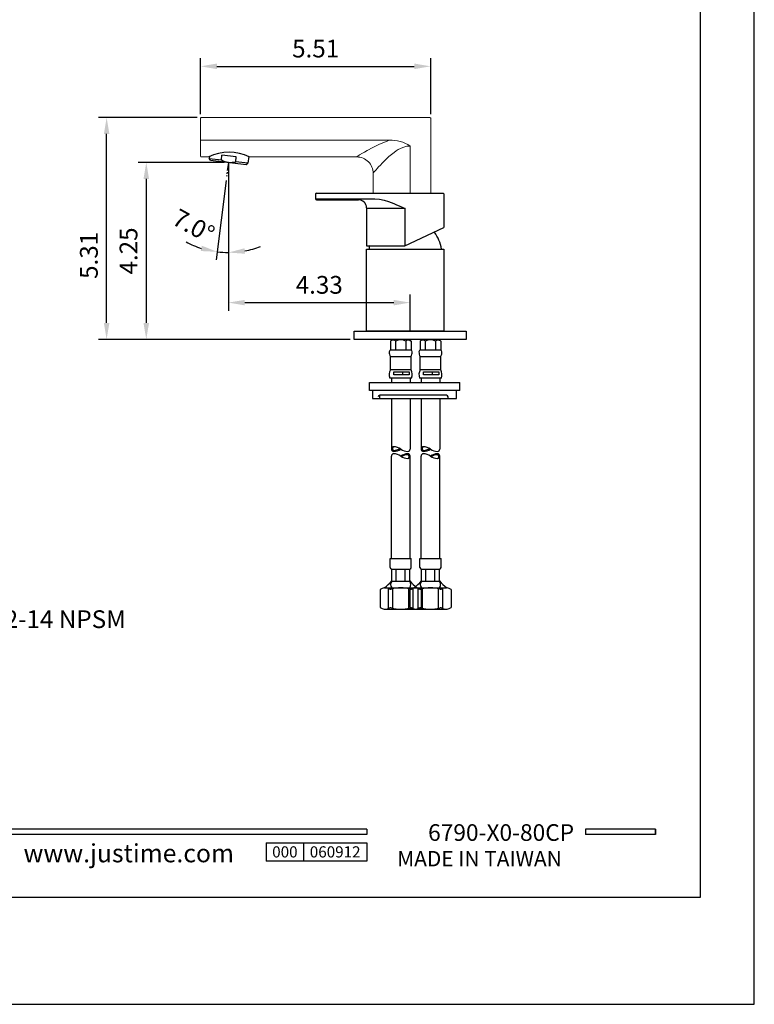
# Model space of a CAD drawing. Units: millimetres. Extents: x 1479 to 2623, y -892 to 958.
# Drawn here: x 1788 to 1899, y 303 to 453 of the extents above; entities that cross this region are included whole.
import ezdxf

# ---------------------------------------------------------------- set-up
doc = ezdxf.new("R2010")
doc.units = ezdxf.units.MM
doc.linetypes.add('CENTER', pattern=[2, 1.25, -0.25, 0.25, -0.25])
for name, color, linetype in [('A1', 2, 'Continuous'), ('A2', 1, 'CENTER'), ('A5', 136, 'Continuous'), ('DIM', 6, 'Continuous')]:
    doc.layers.add(name, color=color, linetype=linetype)
doc.layers.add('圖紙邊界', color=1, linetype='Continuous', plot=False)
doc.styles.add('CHINA', font='simplex.shx', dxfattribs={"bigfont": 'chineset.shx'})
doc.styles.add('勝泰-2.7', font='simplex.shx', dxfattribs={"height": 2.7, "bigfont": 'chineset.shx'})
doc.dimstyles.new('正常', dxfattribs={"dimtxt": 2.7, "dimasz": 2.5, "dimexe": 1.25, "dimexo": 0.625, "dimgap": 1, "dimtad": 1, "dimdsep": 46, "dimtxsty": '勝泰-2.7', "dimcen": 2.5, "dimadec": 1, "dimazin": 0, "dimtfac": 1, "dimtmove": 0, "dimatfit": 3, "dimfxl": 0, "dimarcsym": 0})
doc.dimstyles.new('複本 ISO-25', dxfattribs={"dimtxt": 2.7, "dimasz": 2.5, "dimexe": 1.25, "dimexo": 0.625, "dimgap": 1, "dimtad": 1, "dimdsep": 46, "dimtxsty": 'CHINA', "dimcen": 2.5, "dimadec": 0, "dimazin": 0, "dimtfac": 1, "dimtmove": 0, "dimatfit": 3, "dimfxl": 0, "dimarcsym": 0})

# ---------------------------------------------------------------- blocks, each defined once
blk = doc.blocks.new('*D88')
at = {"layer": 'Defpoints', "color": 0}
for p in [(1819.48, 431.31), (1807, 404.4), (1838.62, 404.4)]:
    blk.add_point(p, dxfattribs=at)
at = {"layer": 'DIM', "color": 0, "lineweight": -2}
for p, q in [((1818.85, 431.31), (1805.75, 431.31)), ((1807, 428.81), (1807, 406.9)), ((1838, 404.4), (1805.75, 404.4))]:
    blk.add_line(p, q, dxfattribs=at)
at = {"layer": 'DIM', "color": 0}
for points in [[(1806.58, 428.81), (1807.42, 428.81), (1807, 431.31)], [(1806.58, 406.9), (1807.42, 406.9), (1807, 404.4)]]:
    blk.add_solid(points, dxfattribs=at)
at = {"layer": 'DIM', "color": 0, "insert": (1804.65, 417.85), "char_height": 2.7, "attachment_point": 5, "rotation": 90, "style": 'CHINA'}
blk.add_mtext('4.25', dxfattribs=at)
blk = doc.blocks.new('*D89')
at = {"layer": 'Defpoints', "color": 0}
for p in [(1819.48, 431.31), (1847.12, 410), (1847.12, 405.15)]:
    blk.add_point(p, dxfattribs=at)
at = {"layer": 'DIM', "color": 0, "lineweight": -2}
for p, q in [((1819.48, 430.68), (1819.48, 408.75)), ((1847.12, 405.77), (1847.12, 411.25)), ((1821.98, 410), (1844.62, 410))]:
    blk.add_line(p, q, dxfattribs=at)
at = {"layer": 'DIM', "color": 0}
for points in [[(1821.98, 410.41), (1821.98, 409.58), (1819.48, 410)], [(1844.62, 410.41), (1844.62, 409.58), (1847.12, 410)]]:
    blk.add_solid(points, dxfattribs=at)
at = {"layer": 'DIM', "color": 0, "insert": (1833.3, 412.35), "char_height": 2.7, "attachment_point": 5, "style": 'CHINA'}
blk.add_mtext('4.33', dxfattribs=at)
blk = doc.blocks.new('*D90')
at = {"layer": 'Defpoints', "color": 0}
for p in [(1850.25, 445.93), (1815.25, 438.02), (1850.25, 438.02)]:
    blk.add_point(p, dxfattribs=at)
at = {"layer": 'DIM', "color": 0, "lineweight": -2}
for p, q in [((1815.25, 438.65), (1815.25, 447.18)), ((1850.25, 438.65), (1850.25, 447.18)), ((1817.75, 445.93), (1847.75, 445.93))]:
    blk.add_line(p, q, dxfattribs=at)
at = {"layer": 'DIM', "color": 0}
for points in [[(1817.75, 446.35), (1817.75, 445.51), (1815.25, 445.93)], [(1847.75, 446.35), (1847.75, 445.51), (1850.25, 445.93)]]:
    blk.add_solid(points, dxfattribs=at)
at = {"layer": 'DIM', "color": 0, "insert": (1832.75, 448.28), "char_height": 2.7, "attachment_point": 5, "style": '勝泰-2.7'}
blk.add_mtext('5.51', dxfattribs=at)
blk = doc.blocks.new('*D108')
at = {"layer": 'Defpoints', "color": 0}
for p in [(1819.48, 431.31), (1819.48, 431.31), (1819.22, 429.19), (1819.48, 429.19), (1818.92, 417.63)]:
    blk.add_point(p, dxfattribs=at)
at = {"layer": 'DIM', "color": 0, "lineweight": -2}
for p, q in [((1819.14, 428.57), (1817.65, 416.48)), ((1819.48, 428.57), (1819.48, 416.36))]:
    blk.add_line(p, q, dxfattribs=at)
for start, end in [(242.0514, 252.5257), (280.4743, 290.9486), (263, 270)]:
    blk.add_arc((1819.48, 431.31), 13.69, start, end, dxfattribs=at)
at = {"layer": 'DIM', "color": 0}
for points in [[(1815.45, 418.65), (1815.28, 417.84), (1817.81, 417.72)], [(1822, 417.43), (1821.93, 418.26), (1819.48, 417.61)]]:
    blk.add_solid(points, dxfattribs=at)
at = {"layer": 'DIM', "color": 0, "insert": (1814.03, 421.36), "char_height": 2.7, "attachment_point": 5, "rotation": 331.2947, "style": '勝泰-2.7'}
blk.add_mtext('7.0°', dxfattribs=at)
blk = doc.blocks.new('*D84')
at = {"layer": 'Defpoints', "color": 0}
for p in [(1800.97, 438.15), (1815.37, 438.15), (1838.62, 404.4)]:
    blk.add_point(p, dxfattribs=at)
at = {"layer": 'DIM', "color": 0, "lineweight": -2}
for p, q in [((1814.75, 438.15), (1799.72, 438.15)), ((1800.97, 406.9), (1800.97, 435.65)), ((1838, 404.4), (1799.72, 404.4))]:
    blk.add_line(p, q, dxfattribs=at)
at = {"layer": 'DIM', "color": 0}
for points in [[(1800.56, 435.65), (1801.39, 435.65), (1800.97, 438.15)], [(1800.56, 406.9), (1801.39, 406.9), (1800.97, 404.4)]]:
    blk.add_solid(points, dxfattribs=at)
at = {"layer": 'DIM', "color": 0, "insert": (1798.62, 417.18), "char_height": 2.7, "attachment_point": 5, "rotation": 90, "style": 'CHINA'}
blk.add_mtext('5.31', dxfattribs=at)

msp = doc.modelspace()

# ---------------------------------------------------------------- linework, layer by layer
for p, q in [((1840.533, 329.924), (1740.843, 329.924)), ((1840.533, 329.924), (1840.533, 329.132)), ((1884.441, 329.924), (1873.756, 329.924)), ((1873.756, 329.924), (1873.756, 329.132)), ((1884.441, 329.924), (1884.441, 329.132)), ((1884.441, 329.924), (1884.441, 329.132)), ((1840.533, 329.132), (1740.843, 329.132)), ((1884.441, 329.132), (1873.756, 329.132)), ((1825.246, 327.867), (1840.533, 327.867)), ((1825.246, 327.867), (1825.246, 325.068)), ((1830.904, 327.867), (1830.904, 325.068)), ((1840.533, 327.867), (1840.533, 325.068)), ((1840.533, 327.867), (1840.533, 325.068)), ((1840.533, 325.068), (1825.246, 325.068))]:
    msp.add_line(p, q)
at = {"ltscale": 3}
msp.add_line((1884.441, 329.132), (1884.441, 329.924), dxfattribs=at)
at = {"layer": 'A1', "linetype": 'Continuous', "lineweight": 15}
for p, q in [((1815.246, 434.698), (1815.246, 438.024)), ((1815.371, 438.149), (1850.121, 438.149)), ((1850.246, 438.024), (1850.246, 426.649)), ((1815.246, 434.698), (1843.95, 434.698)), ((1815.246, 432.274), (1815.246, 434.698)), ((1847.121, 433.813), (1847.121, 426.649)), ((1815.371, 432.149), (1816.496, 432.149)), ((1822.667, 432.149), (1839.005, 432.149)), ((1841.496, 429.652), (1841.496, 426.649))]:
    msp.add_line(p, q, dxfattribs=at)
at = {"layer": 'A1'}
for p, q in [((1816.601, 432.201), (1816.566, 431.917)), ((1816.566, 431.917), (1818.413, 431.691)), ((1816.783, 431.639), (1816.566, 431.917)), ((1816.783, 431.639), (1822.168, 430.978)), ((1818.413, 431.691), (1818.504, 432.435)), ((1820.691, 432.166), (1818.504, 432.435)), ((1820.6, 431.422), (1820.691, 432.166)), ((1822.447, 431.195), (1820.6, 431.422)), ((1822.57, 432.197), (1822.447, 431.195)), ((1822.168, 430.978), (1822.447, 431.195)), ((1832.746, 426.524), (1832.746, 425.774)), ((1832.871, 426.649), (1852.121, 426.649)), ((1832.871, 425.649), (1839.246, 425.649)), ((1852.246, 426.524), (1852.246, 421.424)), ((1840.496, 424.399), (1840.496, 418.649)), ((1846.296, 418.649), (1852.246, 421.424)), ((1840.496, 418.649), (1846.296, 418.649))]:
    msp.add_line(p, q, dxfattribs=at)
at = {"layer": 'A1', "ltscale": 10}
for p, q in [((1832.746, 425.774), (1841.746, 425.774)), ((1846.371, 424.303), (1840.496, 424.303)), ((1846.371, 418.684), (1846.371, 424.303)), ((1844.387, 404.399), (1844.124, 404.137)), ((1846.987, 404.399), (1847.249, 404.137)), ((1848.907, 404.399), (1848.644, 404.137)), ((1851.507, 404.399), (1851.769, 404.137)), ((1844.124, 404.137), (1844.124, 402.774)), ((1844.905, 404.137), (1844.905, 402.774)), ((1846.468, 404.137), (1846.468, 402.774)), ((1847.249, 404.137), (1847.249, 402.774)), ((1848.644, 404.137), (1848.644, 402.774)), ((1849.425, 404.137), (1849.425, 402.774)), ((1850.988, 404.137), (1850.988, 402.774)), ((1851.769, 404.137), (1851.769, 402.774)), ((1847.249, 402.774), (1844.124, 402.774)), ((1844.124, 399.774), (1844.124, 401.774)), ((1847.249, 401.774), (1844.124, 401.774)), ((1847.249, 399.774), (1847.249, 401.774)), ((1851.769, 402.774), (1848.644, 402.774)), ((1848.644, 399.774), (1848.644, 401.774)), ((1851.769, 401.774), (1848.644, 401.774)), ((1851.769, 399.774), (1851.769, 401.774)), ((1847.343, 398.524), (1844.03, 398.524)), ((1847.249, 399.774), (1844.124, 399.774)), ((1844.263, 398.524), (1844.263, 397.867)), ((1845.989, 399.012), (1845.989, 399.484)), ((1847.11, 398.524), (1847.11, 397.867)), ((1851.863, 398.524), (1848.55, 398.524)), ((1851.769, 399.774), (1848.644, 399.774)), ((1848.784, 398.524), (1848.784, 397.867)), ((1850.509, 399.012), (1850.509, 399.484)), ((1851.63, 398.524), (1851.63, 397.867)), ((1840.928, 396.644), (1840.928, 397.867)), ((1840.928, 397.867), (1854.671, 397.867)), ((1854.671, 396.644), (1854.671, 397.867)), ((1854.671, 396.644), (1840.928, 396.644)), ((1841.419, 396.644), (1841.419, 395.416)), ((1841.419, 395.416), (1854.18, 395.416)), ((1852.645, 395.907), (1842.484, 395.907)), ((1842.5, 395.416), (1842.5, 395.907)), ((1844.263, 395.416), (1844.263, 387.725)), ((1847.11, 395.416), (1847.11, 387.725)), ((1848.784, 395.416), (1848.784, 387.725)), ((1851.63, 395.416), (1851.63, 387.725)), ((1852.89, 395.416), (1852.89, 395.662)), ((1854.18, 395.416), (1854.18, 396.644)), ((1844.263, 371.077), (1844.263, 386.662)), ((1847.11, 371.077), (1847.11, 386.662)), ((1848.784, 371.077), (1848.784, 386.662)), ((1851.63, 371.077), (1851.63, 386.662)), ((1844.078, 369.716), (1844.078, 371.077)), ((1844.078, 371.077), (1847.295, 371.077)), ((1847.295, 369.716), (1847.295, 371.077)), ((1848.598, 369.716), (1848.598, 371.077)), ((1848.598, 371.077), (1851.815, 371.077)), ((1851.815, 369.716), (1851.815, 371.077)), ((1844.325, 369.469), (1847.048, 369.469)), ((1844.325, 367.612), (1844.325, 369.469)), ((1845.006, 367.612), (1845.006, 369.469)), ((1846.367, 367.612), (1846.367, 369.469)), ((1847.048, 367.612), (1847.048, 369.469)), ((1848.845, 369.469), (1851.568, 369.469)), ((1848.845, 367.612), (1848.845, 369.469)), ((1849.526, 367.612), (1849.526, 369.469)), ((1850.887, 367.612), (1850.887, 369.469)), ((1851.568, 367.612), (1851.568, 369.469)), ((1844.325, 367.612), (1847.048, 367.612)), ((1848.845, 367.612), (1851.568, 367.612)), ((1842.562, 366.372), (1842.562, 363.622)), ((1843.218, 366.62), (1848.079, 366.622)), ((1843.809, 363.489), (1843.809, 366.506)), ((1844.462, 363.507), (1844.462, 366.488)), ((1846.911, 363.507), (1846.911, 366.488)), ((1847.082, 366.372), (1847.082, 363.622)), ((1847.564, 363.489), (1847.564, 366.506)), ((1847.738, 366.62), (1852.599, 366.622)), ((1848.329, 363.489), (1848.329, 366.506)), ((1848.812, 366.372), (1848.812, 363.622)), ((1848.982, 363.507), (1848.982, 366.488)), ((1851.431, 363.507), (1851.431, 366.488)), ((1852.084, 363.489), (1852.084, 366.506)), ((1853.332, 366.372), (1853.332, 363.622)), ((1843.168, 363.379), (1848.205, 363.379)), ((1847.688, 363.379), (1852.725, 363.379))]:
    msp.add_line(p, q, dxfattribs=at)
at = {"layer": 'A1', "linetype": 'Continuous', "lineweight": 15, "flags": 128}
for points in [[(1839.005, 432.203), (1838.999, 432.199), (1839.072, 432.243), (1839.148, 432.29), (1839.432, 432.46), (1839.85, 432.705), (1840.185, 432.898), (1840.561, 433.11), (1841.425, 433.575), (1842.455, 434.082), (1843.599, 434.569), (1843.95, 434.698)], [(1847.121, 433.813), (1846.634, 433.772), (1846.148, 433.65), (1846.007, 433.6), (1845.656, 433.449), (1845.32, 433.27), (1844.994, 433.068), (1844.683, 432.851), (1844.275, 432.533), (1843.89, 432.204), (1843.523, 431.866), (1843.178, 431.53), (1842.874, 431.221), (1842.59, 430.922), (1842.325, 430.636), (1842.087, 430.372), (1841.937, 430.204), (1841.805, 430.054), (1841.692, 429.924), (1841.602, 429.82), (1841.516, 429.721), (1841.503, 429.706)]]:
    msp.add_lwpolyline(points, dxfattribs=at)
at = {"layer": 'A1', "ltscale": 10, "flags": 128}
msp.add_lwpolyline([(1841.746, 425.774), (1842.45, 425.718), (1843.15, 425.571), (1843.847, 425.357), (1844.253, 425.21), (1844.655, 425.05), (1845.053, 424.883), (1845.443, 424.714), (1846.371, 424.303)], dxfattribs=at)
at = {"layer": 'A1'}
for points in [[(1840.496, 418.149), (1852.246, 418.149), (1852.246, 405.649), (1840.496, 405.649)], [(1838.621, 405.649), (1855.621, 405.649), (1855.621, 404.399), (1838.621, 404.399)]]:
    msp.add_lwpolyline(points, close=True, dxfattribs=at)
at = {"layer": 'A1', "ltscale": 10}
for points in [[(1846.972, 399.012), (1844.644, 399.012), (1844.644, 399.484), (1846.972, 399.484)], [(1851.492, 399.012), (1849.164, 399.012), (1849.164, 399.484), (1851.492, 399.484)]]:
    msp.add_lwpolyline(points, close=True, dxfattribs=at)
at = {"layer": 'A1', "linetype": 'Continuous', "lineweight": 15}
for centre, radius, start, end in [((1815.371, 438.024), 0.125, 90, 180), ((1850.121, 438.024), 0.125, 0, 90), ((1844.153, 429.298), 5.404, 56.6798, 92.14872), ((1815.371, 432.274), 0.125, 180, 270), ((1839.004, 429.658), 2.492, 359.86924, 89.99054)]:
    msp.add_arc(centre, radius, start, end, dxfattribs=at)
at = {"layer": 'A1'}
for centre, radius, start, end in [((1819.581, 426.025), 6.858, 63.26088, 116.73912), ((1819.848, 434.34), 3.013, 241.55321, 284.44679), ((1832.871, 426.524), 0.125, 90, 180), ((1832.871, 425.774), 0.125, 180, 270), ((1839.246, 424.399), 1.25, 0, 90), ((1852.121, 426.524), 0.125, 0, 90)]:
    msp.add_arc(centre, radius, start, end, dxfattribs=at)
at = {"layer": 'A1', "ltscale": 10}
for centre, radius, start, end in [((1846.371, 417.355), 5.561, 8.21321, 37.14358), ((1846.371, 417.355), 5.561, 166.30939, 171.78679), ((1845.687, 402.893), 1.469, 57.8672, 122.1328), ((1850.207, 402.893), 1.469, 57.8672, 122.1328), ((1845.436, 402.501), 1.5, 179.10296, 208.96953), ((1844.187, 402.524), 0.25, 90, 180), ((1847.187, 402.524), 0.25, 0, 90), ((1845.937, 402.501), 1.5, 331.03047, 0.89704), ((1849.956, 402.501), 1.5, 179.10296, 208.96953), ((1848.707, 402.524), 0.25, 90, 180), ((1851.707, 402.524), 0.25, 0, 90), ((1850.457, 402.501), 1.5, 331.03047, 0.89704), ((1845.441, 399.047), 1.504, 151.08632, 200.33538), ((1845.932, 399.047), 1.504, 339.66462, 28.91368), ((1849.961, 399.047), 1.504, 151.08632, 200.33538), ((1850.452, 399.047), 1.504, 339.66462, 28.91368), ((1842.484, 395.662), 0.246, 90, 180), ((1852.645, 395.662), 0.246, 0, 90), ((1844.613, 387.725), 0.35, 89.7866, 180), ((1844.707, 387.798), 0.289, 107.15177, 251.27957), ((1844.607, 386.234), 1.84, 54.10314, 89.7866), ((1849.133, 387.725), 0.35, 89.7866, 180), ((1849.227, 387.798), 0.289, 107.15177, 251.27957), ((1849.128, 386.234), 1.84, 54.10314, 89.7866), ((1844.613, 387.725), 0.35, 180, 270.2134), ((1844.613, 386.662), 0.35, 89.7866, 180), ((1844.607, 389.216), 1.692, 270.2134, 303.97956), ((1844.607, 389.216), 1.84, 270.2134, 305.89686), ((1844.607, 385.171), 1.84, 54.10314, 89.7866), ((1846.766, 389.216), 1.84, 234.10314, 269.7866), ((1846.766, 385.171), 1.84, 90.2134, 125.89686), ((1846.766, 388.153), 1.84, 234.10314, 269.7866), ((1846.766, 385.171), 1.692, 90.2134, 123.97956), ((1846.667, 386.589), 0.289, 287.15177, 71.27957), ((1846.76, 387.725), 0.35, 269.7866, 0), ((1846.76, 386.662), 0.35, 0, 90.2134), ((1846.76, 386.662), 0.35, 269.7866, 0), ((1849.133, 387.725), 0.35, 180, 270.2134), ((1849.133, 386.662), 0.35, 89.7866, 180), ((1849.128, 389.216), 1.692, 270.2134, 303.97956), ((1849.128, 389.216), 1.84, 270.2134, 305.89686), ((1849.128, 385.171), 1.84, 54.10314, 89.7866), ((1851.286, 389.216), 1.84, 234.10314, 269.7866), ((1851.286, 385.171), 1.84, 90.2134, 125.89686), ((1851.286, 388.153), 1.84, 234.10314, 269.7866), ((1851.286, 385.171), 1.692, 90.2134, 123.97956), ((1851.187, 386.589), 0.289, 287.15177, 71.27957), ((1851.28, 387.725), 0.35, 269.7866, 0), ((1851.28, 386.662), 0.35, 0, 90.2134), ((1851.28, 386.662), 0.35, 269.7866, 0), ((1844.325, 369.716), 0.248, 180, 270), ((1847.048, 369.716), 0.248, 270, 0), ((1848.845, 369.716), 0.248, 180, 270), ((1851.568, 369.716), 0.248, 270, 0), ((1833.352, 378.165), 15.186, 310.51776, 316.26785), ((1844.892, 367.117), 0.753, 138.88791, 221.11209), ((1858.021, 378.165), 15.186, 223.73215, 229.48224), ((1846.481, 367.117), 0.753, 318.88791, 41.11209), ((1837.872, 378.165), 15.186, 310.51776, 316.26785), ((1849.413, 367.117), 0.753, 138.88791, 221.11209), ((1862.541, 378.165), 15.186, 223.73215, 229.48224), ((1851.001, 367.117), 0.753, 318.88791, 41.11209), ((1843.294, 365.424), 1.198, 64.40556, 127.68641), ((1844.136, 367.181), 0.75, 244.40556, 284.05561), ((1845.687, 360.987), 5.635, 75.94439, 104.05561), ((1847.237, 367.181), 0.75, 255.94439, 295.59444), ((1847.237, 367.181), 0.75, 255.94439, 295.59444), ((1847.814, 365.424), 1.198, 64.40556, 127.68641), ((1848.079, 365.424), 1.198, 52.31359, 115.59444), ((1848.656, 367.181), 0.75, 244.40556, 284.05561), ((1850.207, 360.987), 5.635, 75.94439, 104.05561), ((1851.757, 367.181), 0.75, 255.94439, 295.59444), ((1851.757, 367.181), 0.75, 255.94439, 295.59444), ((1852.599, 365.424), 1.198, 52.31359, 115.59444), ((1843.294, 364.571), 1.198, 232.31359, 295.59444), ((1844.136, 362.814), 0.75, 75.94439, 115.59444), ((1845.687, 369.008), 5.635, 255.94439, 284.05561), ((1847.237, 362.814), 0.75, 64.40556, 104.05561), ((1847.237, 362.814), 0.75, 64.40556, 104.05561), ((1847.814, 364.571), 1.198, 232.31359, 295.59444), ((1848.079, 364.571), 1.198, 244.40556, 307.68641), ((1848.656, 362.814), 0.75, 75.94439, 115.59444), ((1850.207, 369.008), 5.635, 255.94439, 284.05561), ((1851.757, 362.814), 0.75, 64.40556, 104.05561), ((1851.757, 362.814), 0.75, 64.40556, 104.05561), ((1852.599, 364.571), 1.198, 244.40556, 307.68641)]:
    msp.add_arc(centre, radius, start, end, dxfattribs=at)
for points in [[(1844.124, 404.137), (1844.561, 404.362), (1844.905, 404.137)], [(1846.468, 404.137), (1846.812, 404.362), (1847.249, 404.137)], [(1848.644, 404.137), (1849.081, 404.362), (1849.425, 404.137)], [(1850.988, 404.137), (1851.332, 404.362), (1851.769, 404.137)]]:
    msp.add_spline(points, degree=3, dxfattribs=at)
at = {"layer": 'A2'}
msp.add_line((1819.476, 431.308), (1819.216, 429.19), dxfattribs=at)
at = {"layer": 'A5', "ltscale": 10}
msp.add_lwpolyline([(1697.672, 584.038), (1891.209, 584.038), (1891.209, 319.538), (1697.672, 319.538)], close=True, dxfattribs=at)
at = {"layer": 'DIM'}
msp.add_line((1819.476, 431.308), (1819.476, 429.19), dxfattribs=at)
at = {"layer": '圖紙邊界', "ltscale": 10}
msp.add_lwpolyline([(1689.441, 303.288), (1899.441, 303.288), (1899.441, 600.288), (1689.441, 600.288)], close=True, dxfattribs=at)

# ---------------------------------------------------------------- texts
at = {"attachment_point": 9, "style": 'CHINA'}
for s, insert, char_height in [('{\\fArial|b0|i0|c0|p32;www.justime.com}', (1820.331, 324.883), 2.76365), ('{\\fArial|b0|i0|c0|p32;MADE IN TAIWAN}', (1870.174, 324.266), 2.33068)]:
    msp.add_mtext(s, dxfattribs=dict(at, insert=insert, char_height=char_height))
at = {"ltscale": 2, "insert": (1828.075, 326.467), "char_height": 1.7, "width": 5.65806, "attachment_point": 5, "style": 'CHINA'}
msp.add_mtext('{\\fArial|b0|i0|c0|p34;000}', dxfattribs=at)
at = {"layer": 'DIM'}
for s, insert, char_height, attachment_point, style in [('1/2-14 NPSM', (1781.986, 359.662), 2.7, 7, '勝泰-2.7'), ('6790-X0-80CP', (1872.048, 327.351), 2.53334, 9, 'CHINA')]:
    msp.add_mtext(s, dxfattribs=dict(at, insert=insert, char_height=char_height, attachment_point=attachment_point, style=style))
at = {"layer": 'DIM', "ltscale": 2, "insert": (1835.718, 326.467), "char_height": 1.7, "width": 9.6289, "attachment_point": 5, "style": 'CHINA'}
msp.add_mtext('{\\fArial|b0|i0|c0|p34;060912}', dxfattribs=at)

# ---------------------------------------------------------------- dimensions: what is measured, and where the dimension line sits
at = {"layer": 'DIM'}
for base, p1, p2, text, dimstyle, picture, middle in [((1850.246, 445.931), (1815.246, 438.024), (1850.246, 438.024), '5.51', '正常', '*D90', (1832.746, 445.931)), ((1847.121, 409.996), (1819.476, 431.308), (1847.121, 405.149), '4.33', '複本 ISO-25', '*D89', (1833.298, 409.996))]:
    dim = msp.add_linear_dim(base=base, p1=p1, p2=p2, text=text, dimstyle=dimstyle, dxfattribs=at)
    dim.commit()
    dim.dimension.update_dxf_attribs({"geometry": picture, "text_midpoint": middle, "dimtype": 160})
dim = msp.add_linear_dim(base=(1800.973, 438.149), p1=(1838.621, 404.399), p2=(1815.371, 438.149), angle=90, text='5.31', dimstyle='複本 ISO-25', dxfattribs=at)
dim.commit()
dim.dimension.update_dxf_attribs({"geometry": '*D84', "text_midpoint": (1800.973, 417.18), "dimtype": 160})
dim = msp.add_linear_dim(base=(1807, 404.399), p1=(1819.476, 431.308), p2=(1838.621, 404.399), angle=90, text='4.25', dimstyle='複本 ISO-25', dxfattribs=at)
dim.commit()
dim.dimension.update_dxf_attribs({"geometry": '*D88', "text_midpoint": (1804.65, 417.854)})
dim = msp.add_angular_dim_2l(base=(1818.918, 417.625), line1=((1819.476, 431.308), (1819.216, 429.19)), line2=((1819.476, 431.308), (1819.476, 429.19)), dimstyle='正常', dxfattribs=at)
dim.commit()
dim.dimension.update_dxf_attribs({"geometry": '*D108', "text_midpoint": (1812.898, 419.297), "dimtype": 162})

# ---------------------------------------------------------------- leaders
at = {"layer": 'DIM', "annotation_type": 0, "has_hookline": 1, "hookline_direction": 0, "text_width": 28.029}
msp.add_leader([(1774.364, 365.202), (1778.486, 361.012), (1780.986, 361.012)], dimstyle='正常', override={"dimgap": 1, "dimtad": 0}, dxfattribs=at)

doc.saveas('drawing.dxf')
